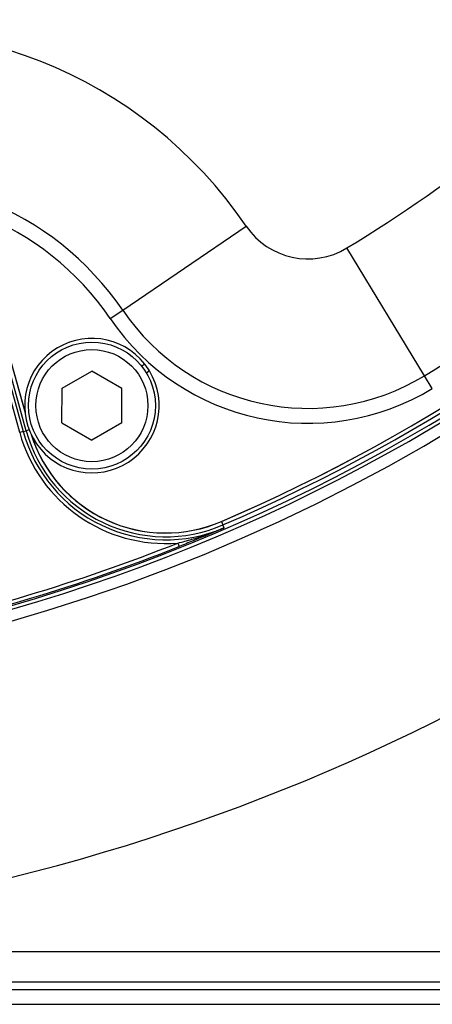
# Model space of a CAD drawing. Units: millimetres. Extents: x 0 to 145, y 0 to 51.
# Drawn here: x 105 to 106, y 34 to 36 of the extents above; entities that cross this region are included whole.
import ezdxf

# ---------------------------------------------------------------- set-up
doc = ezdxf.new("R2010")
doc.units = ezdxf.units.MM
doc.header["$PDSIZE"] = -1
doc.styles.add('SLDTEXTSTYLE1', font='TXT', dxfattribs={"width": 0.605})
doc.dimstyles.new('SLDDIMSTYLE3', dxfattribs={"dimtxt": 2.568319, "dimasz": 2.37998, "dimexe": 0, "dimexo": 0.0625, "dimgap": 0.64208, "dimtad": 0, "dimtih": 1, "dimtoh": 1, "dimlfac": 5, "dimrnd": 1e-09, "dimzin": 4, "dimdsep": 46, "dimtxsty": 'SLDTEXTSTYLE1', "dimsah": 1, "dimcen": 0.09, "dimadec": 0, "dimazin": 1, "dimtfac": 1, "dimtofl": 0, "dimtmove": 0, "dimatfit": 3, "dimfxl": 1, "dimfrac": 2, "dimtolj": 1, "dimtzin": 12, "dimarcsym": 0})

# ---------------------------------------------------------------- blocks, each defined once
blk = doc.blocks.new('*D24')
at = {"color": 0, "lineweight": -2, "transparency": 16777216}
for p, q in [((103.774, 39.2425), (103.774, 39.4225)), ((103.684, 39.3325), (103.864, 39.3325))]:
    blk.add_line(p, q, dxfattribs=at)
at = {"color": 0, "lineweight": -3, "transparency": 16777216}
for p, q in [((109.0852, 37.1976), (108.6213, 37.3841)), ((109.5852, 37.1976), (109.0852, 37.1976))]:
    blk.add_line(p, q, dxfattribs=at)
at = {"color": 0, "transparency": 16777216}
blk.add_solid([(108.6524, 37.4614), (108.5902, 37.3068), (108.1574, 37.5706)], dxfattribs=at)
at = {"layer": 'Defpoints', "color": 0, "transparency": 16777216}
for p in [(99.3907, 41.0943), (108.1574, 37.5706)]:
    blk.add_point(p, dxfattribs=at)
at = {"color": 0, "transparency": 16777216, "insert": (110.2273, 37.6976), "char_height": 0.5, "attachment_point": 1, "style": 'SLDTEXTSTYLE1'}
blk.add_mtext('\\A1;∅9{\\H1x;\\S7#16;}" [∅240mm]', dxfattribs=at)

msp = doc.modelspace()

# ---------------------------------------------------------------- linework, layer by layer
at = {"linetype": 'Continuous', "lineweight": 25}
for p, q in [((105.37332, 35.56989), (105.69885, 35.79131)), ((106.16862, 35.39754), (105.96395, 35.73386)), ((105.34077, 35.54775), (105.37332, 35.56989)), ((105.04117, 35.502), (105.11145, 35.25012)), ((105.11906, 35.25224), (105.04879, 35.50412)), ((105.05827, 35.50677), (105.11611, 35.29946)), ((105.05843, 35.50681), (105.116, 35.30048)), ((105.10197, 35.24747), (105.03169, 35.49935)), ((105.43145, 35.42825), (105.42371, 35.42217)), ((105.21361, 35.36437), (105.29247, 35.40961)), ((105.37108, 35.36394), (105.29247, 35.40961)), ((105.4438, 35.41042), (105.436, 35.40428)), ((106.18908, 35.36391), (106.16862, 35.39754)), ((105.21336, 35.27345), (105.21361, 35.36437)), ((105.37084, 35.27302), (105.37108, 35.36394)), ((105.21336, 35.27345), (105.29198, 35.22777)), ((105.37084, 35.27302), (105.29198, 35.22777)), ((105.11145, 35.25012), (105.10197, 35.24747)), ((105.11145, 35.25012), (105.11906, 35.25224)), ((105.1271, 35.25449), (105.11906, 35.25224)), ((105.63349, 35.0134), (105.63738, 35.00437)), ((105.64051, 34.9971), (105.63738, 35.00437)), ((105.51847, 34.9568), (105.52211, 34.94766)), ((109.22675, 33.87976), (104.75044, 33.87976)), ((104.70705, 33.80102), (109.30549, 33.80102)), ((104.68996, 33.78134), (109.30549, 33.78134)), ((104.64295, 33.74197), (109.31336, 33.74197))]:
    msp.add_line(p, q, dxfattribs=at)
for radius in [0.16732, 0.14764]:
    msp.add_circle((105.29222, 35.31869), radius, dxfattribs=at)
for centre, radius, start, end in [((103.77404, 39.33247), 4.76374, 281.78088, 4.23203), ((103.77404, 39.33247), 5.41609, 280.54914, 3.8816), ((103.77404, 39.33247), 4.70215, 293.29287, 336.70713), ((103.77404, 39.33247), 4.70232, 293.29287, 336.70713), ((103.77404, 39.33247), 4.72419, 281.61416, 336.70713), ((103.77404, 39.33247), 4.73386, 281.66313, 336.70713), ((103.77404, 39.33247), 4.71217, 293.29287, 336.70713), ((103.77404, 39.33247), 4.21256, 301.32232, 328.67768), ((103.77404, 39.33247), 4.60626, 301.32232, 328.67768), ((104.72225, 35.12706), 1.18109, 34.22245, 102.70624), ((104.72225, 35.12706), 0.78739, 34.22245, 102.70624), ((104.72225, 35.12706), 0.74802, 34.22245, 102.70624), ((105.86162, 35.90202), 0.19685, 214.22245, 301.32232), ((105.86162, 35.90202), 0.59055, 214.22245, 301.32232), ((105.86162, 35.90202), 0.62992, 214.22245, 301.32232), ((105.29222, 35.31869), 0.17716, 38.19996, 31.17934), ((105.29222, 35.31869), 0.17716, 31.17934, 38.19996), ((105.48652, 35.35477), 0.39925, 195.58957, 274.58914), ((105.48652, 35.35477), 0.38941, 195.58957, 293.29287), ((105.48652, 35.35477), 0.3815, 195.58957, 293.29287), ((105.48652, 35.35477), 0.37166, 197.53215, 293.29287), ((105.48652, 35.35477), 0.37149, 197.72056, 293.29287), ((103.77404, 39.33247), 4.71057, 281.49647, 291.73544), ((103.77404, 39.33247), 4.72041, 281.59066, 291.73544)]:
    msp.add_arc(centre, radius, start, end, dxfattribs=at)
for points, knots in [([(105.51847, 34.9568), (105.53097, 34.95996), (105.5724, 34.97045), (105.61277, 34.98511), (105.64026, 34.99699), (105.64051, 34.9971)], [0, 0, 0, 0, 0.2997152, 0.9936707, 1, 1, 1, 1]), ([(105.64051, 34.9971), (105.64027, 34.997), (105.61327, 34.98525), (105.57426, 34.96866), (105.53434, 34.95258), (105.52211, 34.94766)], [0, 0, 0, 0, 0.0062191, 0.6956583, 1, 1, 1, 1])]:
    msp.add_open_spline(points, degree=3, knots=knots, dxfattribs=at)

# ---------------------------------------------------------------- dimensions: what is measured, and where the dimension line sits
dim = msp.add_diameter_dim_2p(p1=(99.39069, 41.09435), p2=(108.1574, 37.57059), dimstyle='SLDDIMSTYLE3', override={"dimtxt": 0.5, "dimasz": 0.5, "dimdec": 4, "dimlfac": 1, "dimlunit": 4, "dimfrac": 1, "dimlwd": 65533})
dim.commit()
dim.dimension.update_dxf_attribs({"geometry": '*D24', "text_midpoint": (112.2517, 37.19764)})

doc.saveas('drawing.dxf')
